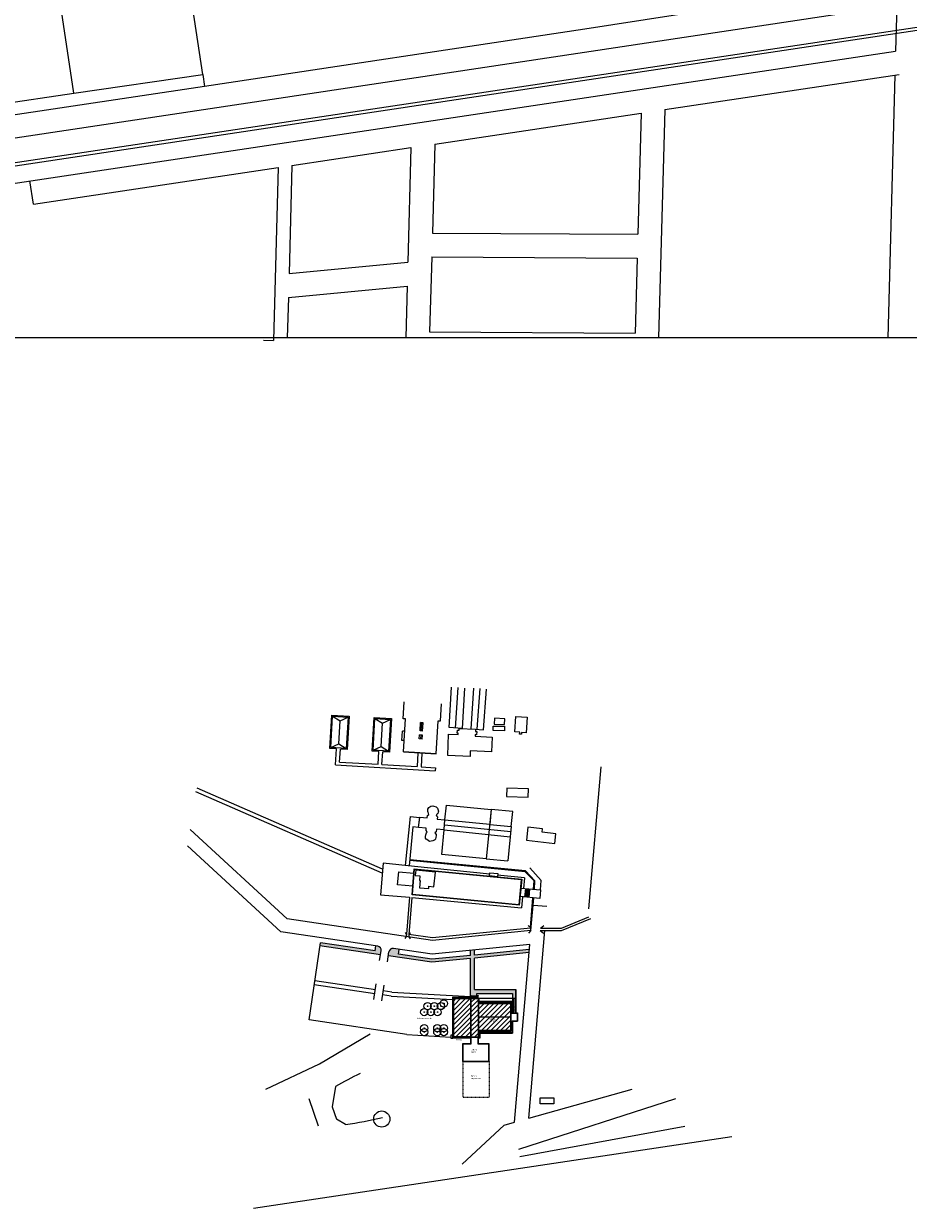
# Model space of a CAD drawing. Units: metres. Extents: x -774 to 1798, y 35 to 2682.
# Drawn here: x -64 to 601, y 53 to 943 of the extents above; entities that cross this region are included whole.
import ezdxf

# ---------------------------------------------------------------- set-up
doc = ezdxf.new("R2010")
doc.units = ezdxf.units.M
doc.header["$LTSCALE"] = 0.05
doc.linetypes.add('DASHED', pattern=[0.75, 0.5, -0.25])
for name, color, linetype in [('015', 1, 'Continuous'), ('TEXTO1', 3, 'Continuous'), ('VISTA04', 5, 'Continuous'), ('VISTA2', 2, 'Continuous')]:
    doc.layers.add(name, color=color, linetype=linetype)
doc.styles.add('K4', font='romans.shx', dxfattribs={"height": 0.2})
pattern_1 = [(50, (-1089.7855, -618.768), (1.8218467, -0.1593909), [0.1905, -2.0955]), (355, (-1089.7855, -618.768), (-0.3524283, 1.9105664), [0.1524, -1.6764]), (100.451, (-1089.6336, -618.7813), (1.469425, 1.7511669), [0.1619, -1.7809]), (46.1842, (-1089.7855, -618.26), (2.7107904, -0.4204233), [0.28575, -3.14325]), (96.6356, (-1089.5596, -618.295), (2.3740423, 2.4742556), [0.24285, -2.67135]), (351.184, (-1089.7855, -618.26), (2.374046, 2.474251), [0.2286, -2.5146]), (21, (-1089.5315, -618.387), (1.5161488, -1.0226552), [0.1905, -2.0955]), (326, (-1089.5315, -618.387), (0.6180203, 1.8418797), [0.1524, -1.6764]), (71.4514, (-1089.4051, -618.4722), (2.134165, 0.8192286), [0.1619, -1.7809]), (37.5, (-1089.78546, -618.768), (0.03088603, 0.8455504), [0, -1.65608, 0, -1.7018, 0, -1.68275]), (7.5, (-1089.7855, -618.768), (0.66819663, 1.00180575), [0, -0.97028, 0, -1.61798, 0, -0.64135]), (327.5, (-1090.3519, -618.768), (1.35590595, -0.05728744), [0, -0.635, 0, -1.9812, 0, -2.6289]), (317.5, (-1090.6059, -618.768), (1.4812918, 0.2542649), [0, -0.8255, 0, -1.31572, 0, -1.8669])]

msp = doc.modelspace()

# ---------------------------------------------------------------- hatches: boundary and pattern name
at = {"layer": '015'}
h = msp.add_hatch(dxfattribs=at)
h.set_pattern_fill('AR-CONC', color=256, scale=0.01, style=0)
h.set_pattern_definition(pattern_1)
h.paths.add_polyline_path([(203.933, 243.718), (204.366, 246.654, 0.4142136), (201.863, 250.023), (200.394, 250.239), (199.853, 246.569), (158.746, 252.627), (158.421, 250.425)])
h = msp.add_hatch(dxfattribs=at)
h.set_pattern_fill('AR-CONC', color=256, scale=0.01, style=0)
h.set_pattern_definition(pattern_1)
h.paths.add_polyline_path([(305.449, 217.481), (274.433, 217.481), (274.433, 241.178), (315.516, 245.24), (315.709, 247.496), (274.433, 243.414), (274.433, 247.143), (271.465, 246.849), (271.465, 243.121), (242.61, 240.268), (217.471, 243.972), (218.012, 247.643), (213.608, 248.292, 0.4142136), (210.239, 245.788), (209.806, 242.852), (242.556, 238.025), (271.465, 240.884), (271.465, 212.881), (271.584, 212.881), (271.584, 212.955), (272.029, 212.955), (272.029, 212.881), (275.887, 212.881), (276.184, 212.881), (276.184, 214.513), (303.074, 214.513), (303.074, 211.026), (305.449, 211.026)])
h = msp.add_hatch(dxfattribs=at)
h.set_pattern_fill('ANSI31', color=256, scale=0.8, style=0)
h.set_pattern_definition([(45, (-1089.7855, -618.768), (-1.7960512, 1.7960512), [])])
h.paths.add_polyline_path([(301.59, 196.853), (301.59, 206.945), (277.668, 206.945), (277.668, 196.853)])
h.paths.add_polyline_path([(277.668, 196.853), (277.668, 186.762), (301.59, 186.762), (301.59, 196.853)])
h.paths.add_polyline_path([(277.371, 194.182), (277.371, 210.729), (271.88, 210.729), (271.88, 181.939), (277.371, 181.939)])
h.paths.add_polyline_path([(271.584, 181.939), (271.584, 210.729), (258.97, 210.729), (258.97, 181.939)])

# ---------------------------------------------------------------- linework, layer by layer
at = {"layer": '015', "color": 1, "linetype": 'Continuous'}
for p, q in [((70.291, 905.209, -49.429), (38.55, 1118.58, -49.429)), ((-26.628, 891.077, -49.429), (-58.406, 1104.696, -49.429)), ((-761.873, 735.007, -49.429), (1199.579, 1029.915, -49.429)), ((-761.873, 732.606, -49.429), (1199.932, 1027.567, -49.429)), ((565.398, 971.6, -49.429), (357.368, 939.12, -49.429)), ((591.931, 956.885, -49.429), (-292.05, 824.182, -49.429)), ((591.931, 956.885, -49.429), (591.006, 922.791, -49.429)), ((357.368, 939.12, -49.429), (71.656, 896.136, -49.429)), ((-300.121, 789.167, -49.429), (591.006, 922.791, -49.429)), ((-26.628, 891.077, -49.429), (70.291, 905.209, -49.429)), ((70.291, 905.209, -49.429), (71.656, 896.136, -49.429)), ((417.603, 878.783, -49.429), (593.646, 905.18, -49.429)), ((590.515, 904.711, -49.429), (585.151, 707.201, -49.429)), ((71.656, 896.136, -49.429), (-475.074, 813.885, -49.429)), ((-463.188, 827.422, -49.429), (-26.628, 891.077, -49.429)), ((244.691, 852.854, -49.429), (399.716, 876.1, -49.429)), ((399.716, 876.1, -49.429), (397.243, 785.044, -49.429)), ((417.603, 878.783, -49.429), (412.943, 707.201, -49.429)), ((137.367, 836.761, -49.429), (226.804, 850.172, -49.429)), ((226.804, 850.172, -49.429), (224.464, 764.012, -49.429)), ((244.691, 852.854, -49.429), (242.874, 785.912, -49.429)), ((-56.848, 807.638, -49.429), (126.933, 835.196, -49.429)), ((126.933, 835.196, -49.429), (123.402, 705.202, -49.429)), ((137.367, 836.761, -49.429), (135.164, 755.621, -49.429)), ((-56.848, 807.638, -49.429), (-59.489, 825.25, -49.429)), ((242.874, 785.912, -49.429), (397.243, 785.044, -49.429)), ((242.39, 768.106, -49.429), (240.859, 711.722, -49.429)), ((242.39, 768.106, -49.429), (396.759, 767.238, -49.429)), ((396.759, 767.238, -49.429), (395.228, 710.854, -49.429)), ((135.164, 755.621, -49.429), (224.464, 764.012, -49.429)), ((134.677, 737.689, -49.429), (223.977, 746.08, -49.429)), ((223.977, 746.08, -49.429), (222.921, 707.201, -49.429)), ((134.677, 737.689, -49.429), (133.849, 707.201, -49.429)), ((115.985, 705.403, -49.429), (123.402, 705.202, -49.429)), ((240.859, 711.722, -49.429), (395.228, 710.854, -49.429)), ((255.456, 414.333, -49.429), (257.267, 444.683, -49.429)), ((260.394, 414.038, -49.429), (262.204, 444.389, -49.429)), ((267.144, 444.094, -49.429), (265.332, 413.744, -49.429)), ((273.88, 443.965, -49.429), (271.805, 413.393, -49.429)), ((276.622, 413.067, -49.429), (278.694, 443.639, -49.429)), ((281.439, 412.74, -49.429), (283.514, 443.312, -49.429)), ((220.998, 421.034, 1573.224), (221.762, 433.84, 1573.224)), ((249.099, 419.358, 1573.224), (249.863, 432.164, 1573.224)), ((165.73, 398.6, 1573.224), (167.233, 423.795, 1573.224)), ((166.515, 399.297, 1573.224), (167.929, 423.01, 1573.224)), ((167.233, 423.795, 1573.224), (180.309, 423.015, 1573.224)), ((167.929, 423.01, 1573.224), (179.524, 422.318, 1573.224)), ((167.929, 423.01, 1573.224), (173.539, 419.51, 1573.224)), ((172.501, 402.105, 1573.224), (173.539, 419.51, 1573.224)), ((173.539, 419.51, 1573.224), (179.524, 422.318, 1573.224)), ((179.524, 422.318, 1573.224), (178.11, 398.605, 1573.224)), ((180.309, 423.015, 1573.224), (178.807, 397.82, 1573.224)), ((197.579, 396.7, 1573.224), (199.082, 421.895, 1573.224)), ((198.364, 397.397, 1573.224), (199.779, 421.11, 1573.224)), ((199.082, 421.895, 1573.224), (212.159, 421.115, 1573.224)), ((199.779, 421.11, 1573.224), (211.374, 420.419, 1573.224)), ((199.779, 421.11, 1573.224), (205.388, 417.61, 1573.224)), ((205.388, 417.61, 1573.224), (211.374, 420.419, 1573.224)), ((211.374, 420.419, 1573.224), (209.959, 396.705, 1573.224)), ((212.159, 421.115, 1573.224), (210.656, 395.92, 1573.224)), ((222.777, 420.928, 1573.224), (220.998, 421.034, 1573.224)), ((221.292, 396.029, 1573.224), (222.777, 420.928, 1573.224)), ((245.835, 394.565, 1573.224), (247.32, 419.464, 1573.224)), ((247.32, 419.464, 1573.224), (249.099, 419.358, 1573.224)), ((289.683, 421.435, -49.429), (289.45, 417.008, -49.429)), ((289.683, 421.435, -49.429), (289.683, 421.435, -49.429)), ((297.428, 421.028, -49.429), (289.683, 421.435, -49.429)), ((289.683, 421.435, 596.69), (289.684, 421.435, 596.69)), ((297.195, 416.6, -49.429), (297.428, 421.028, -49.429)), ((297.428, 421.028, -49.429), (297.428, 421.028, -49.429)), ((297.428, 421.028, 597.332), (297.429, 421.028, 597.332)), ((304.894, 411.081, -49.429), (305.577, 422.702, -49.429)), ((305.577, 422.702, -49.429), (314.086, 422.202, -49.429)), ((305.577, 422.702, -49.429), (305.578, 422.702, -49.429)), ((305.577, 422.702, 596.572), (305.578, 422.702, 596.572)), ((314.086, 422.202, -49.429), (313.396, 410.448, -49.429)), ((314.086, 422.202, -49.429), (314.086, 422.202, -49.429)), ((314.086, 422.202, 598.3), (314.087, 422.202, 598.3)), ((204.35, 400.206, 1573.224), (205.388, 417.61, 1573.224)), ((220.023, 404.672, 1573.224), (220.447, 411.786, 1573.224)), ((222.225, 411.68, 1573.224), (220.447, 411.786, 1573.224)), ((233.602, 411.894, 1573.224), (233.973, 418.119, 1573.224)), ((235.499, 411.781, 1573.224), (233.602, 411.894, 1573.224)), ((235.87, 418.006, 1573.224), (233.973, 418.119, 1573.224)), ((234.55, 411.837, 1573.224), (234.921, 418.062, 1573.224)), ((235.499, 411.781, 1573.224), (235.87, 418.006, 1573.224)), ((265.332, 413.744, -49.429), (255.456, 414.333, -49.429)), ((255.456, 414.333, -49.429), (255.458, 414.333, -49.429)), ((255.456, 414.333, 599.005), (255.458, 414.333, 599.005)), ((261.595, 410.161, -49.429), (261.705, 412.507, -49.429)), ((261.595, 410.161, -49.429), (261.595, 410.161, -49.429)), ((262.358, 410.126, -49.429), (261.595, 410.161, -49.429)), ((261.595, 410.161, 599.106), (261.597, 410.161, 599.106)), ((261.705, 412.507, -49.429), (262.928, 412.449, -49.429)), ((261.705, 412.507, -49.429), (261.705, 412.507, -49.429)), ((261.705, 412.507, 598.889), (261.707, 412.507, 598.889)), ((262.309, 409.078, -49.429), (262.358, 410.126, -49.429)), ((262.358, 410.126, -49.429), (262.358, 410.126, -49.429)), ((262.358, 410.126, 599.192), (262.36, 410.126, 599.192)), ((262.928, 412.449, -49.429), (262.99, 413.803, -49.429)), ((262.928, 412.449, -49.429), (262.928, 412.449, -49.429)), ((262.928, 412.449, 598.985), (262.929, 412.449, 598.985)), ((262.99, 413.803, -49.429), (275.299, 413.23, -49.429)), ((262.99, 413.803, -49.429), (262.99, 413.803, -49.429)), ((262.99, 413.803, 598.853), (262.992, 413.803, 598.853)), ((265.332, 413.744, -49.429), (265.332, 413.744, -49.429)), ((265.332, 413.744, 599.805), (265.334, 413.744, 599.805)), ((271.805, 413.393, -49.429), (281.439, 412.74, -49.429)), ((271.805, 413.393, -49.429), (271.805, 413.393, -49.429)), ((271.805, 413.393, 599.364), (271.807, 413.393, 599.364)), ((275.299, 413.23, -49.429), (275.215, 411.454, -49.429)), ((275.215, 411.454, -49.429), (276.207, 411.408, -49.429)), ((275.215, 411.454, -49.429), (275.215, 411.454, -49.429)), ((275.215, 411.454, 598.534), (275.217, 411.454, 598.534)), ((275.299, 413.23, -49.429), (275.299, 413.23, -49.429)), ((275.299, 413.23, 598.367), (275.3, 413.23, 598.367)), ((276.207, 411.408, -49.429), (276.095, 409.042, -49.429)), ((276.207, 411.408, -49.429), (276.207, 411.408, -49.429)), ((276.207, 411.408, 598.613), (276.208, 411.408, 598.613)), ((281.439, 412.74, -49.429), (281.439, 412.74, -49.429)), ((281.439, 412.74, 600.098), (281.441, 412.74, 600.098)), ((288.612, 412.202, -49.429), (288.671, 415.541, -49.429)), ((288.612, 412.202, -49.429), (288.612, 412.202, -49.429)), ((297.078, 412.05, -49.429), (288.612, 412.202, -49.429)), ((288.612, 412.202, 602.626), (288.613, 412.202, 602.626)), ((288.671, 415.541, -49.429), (297.139, 415.389, -49.429)), ((288.671, 415.541, -49.429), (288.672, 415.541, -49.429)), ((288.671, 415.541, 602.264), (288.672, 415.541, 602.264)), ((289.45, 417.008, -49.429), (297.195, 416.6, -49.429)), ((289.45, 417.008, -49.429), (289.451, 417.008, -49.429)), ((289.45, 417.008, 597.139), (289.451, 417.008, 597.139)), ((297.139, 415.389, -49.429), (297.078, 412.05, -49.429)), ((297.078, 412.05, -49.429), (297.078, 412.05, -49.429)), ((297.078, 412.05, 598.962), (297.079, 412.05, 598.962)), ((297.139, 415.389, -49.429), (297.139, 415.389, -49.429)), ((297.139, 415.389, 598.638), (297.14, 415.389, 598.638)), ((297.195, 416.6, -49.429), (297.195, 416.6, -49.429)), ((297.195, 416.6, 597.77), (297.196, 416.6, 597.77)), ((304.894, 411.081, -49.429), (304.894, 411.081, -49.429)), ((308.505, 410.869, -49.429), (304.894, 411.081, -49.429)), ((304.894, 411.081, 597.246), (304.895, 411.081, 597.246)), ((308.418, 409.41, -49.429), (308.505, 410.869, -49.429)), ((308.505, 410.869, -49.429), (308.505, 410.869, -49.429)), ((308.505, 410.869, 597.622), (308.506, 410.869, 597.622)), ((309.962, 410.649, -49.429), (309.885, 409.324, -49.429)), ((309.962, 410.649, -49.429), (309.962, 410.649, -49.429)), ((313.396, 410.448, -49.429), (309.962, 410.649, -49.429)), ((309.962, 410.649, 597.767), (309.963, 410.649, 597.767)), ((313.396, 410.448, -49.429), (313.396, 410.448, -49.429)), ((313.396, 410.448, 598.088), (313.397, 410.448, 598.088)), ((166.515, 399.297, 1573.224), (172.501, 402.105, 1573.224)), ((172.501, 402.105, 1573.224), (178.11, 398.605, 1573.224)), ((221.801, 404.566, 1573.224), (220.023, 404.672, 1573.224)), ((233.067, 405.917, 1573.224), (233.243, 408.881, 1573.224)), ((235.319, 405.783, 1573.224), (233.067, 405.917, 1573.224)), ((235.496, 408.747, 1573.224), (233.243, 408.881, 1573.224)), ((234.193, 405.85, 1573.224), (234.37, 408.814, 1573.224)), ((235.319, 405.783, 1573.224), (235.496, 408.747, 1573.224)), ((254.392, 393.441, -49.429), (255.135, 409.412, -49.429)), ((255.135, 409.412, -49.429), (262.309, 409.078, -49.429)), ((255.135, 409.412, -49.429), (255.135, 409.412, -49.429)), ((255.135, 409.412, 598.703), (255.137, 409.412, 598.703)), ((262.309, 409.078, -49.429), (262.309, 409.078, -49.429)), ((262.309, 409.078, 599.293), (262.311, 409.078, 599.293)), ((275.118, 409.087, -49.429), (275.06, 407.843, -49.429)), ((275.06, 407.843, -49.429), (287.847, 407.248, -49.429)), ((275.06, 407.843, -49.429), (275.061, 407.843, -49.429)), ((275.06, 407.843, 598.892), (275.061, 407.843, 598.892)), ((275.118, 409.087, -49.429), (275.118, 409.087, -49.429)), ((276.095, 409.042, -49.429), (275.118, 409.087, -49.429)), ((275.118, 409.087, 598.773), (275.119, 409.087, 598.773)), ((276.095, 409.042, -49.429), (276.095, 409.042, -49.429)), ((276.095, 409.042, 598.836), (276.097, 409.042, 598.836)), ((287.847, 407.248, -49.429), (287.326, 396.051, -49.429)), ((287.847, 407.248, -49.429), (287.847, 407.248, -49.429)), ((287.847, 407.248, 599.954), (287.849, 407.248, 599.954)), ((308.418, 409.41, -49.429), (308.418, 409.41, -49.429)), ((309.885, 409.324, -49.429), (308.418, 409.41, -49.429)), ((308.418, 409.41, 597.767), (308.42, 409.41, 597.767)), ((309.885, 409.324, -49.429), (309.885, 409.324, -49.429)), ((309.885, 409.324, 597.899), (309.886, 409.324, 597.899)), ((170.787, 398.298, 1573.224), (165.73, 398.6, 1573.224)), ((178.11, 398.605, 1573.224), (166.515, 399.297, 1573.224)), ((170.08, 386.448, -49.429), (170.787, 398.298, -49.429)), ((173.175, 388.493, -49.429), (173.75, 398.122, -49.429)), ((178.807, 397.82, 1573.224), (173.75, 398.122, 1573.224)), ((202.636, 396.399, 1573.224), (197.579, 396.7, 1573.224)), ((198.364, 397.397, 1573.224), (204.35, 400.206, 1573.224)), ((209.959, 396.705, 1573.224), (198.364, 397.397, 1573.224)), ((202.062, 386.77, -49.429), (202.636, 396.399, -49.429)), ((204.35, 400.206, 1573.224), (209.959, 396.705, 1573.224)), ((205.025, 386.593, -49.429), (205.599, 396.222, -49.429)), ((210.656, 395.92, 1573.224), (205.599, 396.222, 1573.224)), ((221.292, 396.029, 1573.224), (245.835, 394.565, 1573.224)), ((221.292, 396.029, 1573.224), (245.835, 394.565, 1573.224)), ((245.835, 394.565, 1573.224), (221.292, 396.029, 1573.224)), ((232.082, 395.386, -49.429), (231.464, 385.016, -49.429)), ((235.045, 395.209, -49.429), (234.426, 384.84, -49.429)), ((254.392, 393.441, -49.429), (254.392, 393.441, -49.429)), ((271.185, 392.659, -49.429), (254.392, 393.441, -49.429)), ((254.392, 393.441, 598.79), (254.393, 393.441, 598.79)), ((271.378, 396.795, -49.429), (271.185, 392.659, -49.429)), ((271.185, 392.659, -49.429), (271.185, 392.659, -49.429)), ((271.185, 392.659, 600.168), (271.186, 392.659, 600.168)), ((271.378, 396.795, -49.429), (271.378, 396.795, -49.429)), ((287.326, 396.051, -49.429), (271.378, 396.795, -49.429)), ((271.378, 396.795, 599.797), (271.379, 396.795, 599.797)), ((287.326, 396.051, -49.429), (287.326, 396.051, -49.429)), ((287.326, 396.051, 600.104), (287.328, 396.051, 600.104)), ((170.08, 386.448, -49.429), (245.084, 381.974, -49.429)), ((173.175, 388.493, -49.429), (202.062, 386.77, -49.429)), ((205.025, 386.593, -49.429), (231.464, 385.016, -49.429)), ((234.426, 384.84, -49.429), (245.217, 384.196, -49.429)), ((245.217, 384.196, -49.429), (245.084, 381.974, -49.429)), ((360.478, 278.088, -49.429), (369.649, 384.982, -49.429)), ((205.245, 304.933, -49.429), (65.059, 366.181, -49.429)), ((205.506, 308.058, -49.429), (66.247, 368.9, -49.429)), ((298.808, 368.847, -49.429), (298.606, 362.486, -49.429)), ((298.808, 368.847, -49.429), (298.808, 368.847, -49.429)), ((315.021, 368.333, -49.429), (298.808, 368.847, -49.429)), ((298.808, 368.847, 596.261), (298.81, 368.847, 596.261)), ((314.82, 361.973, -49.429), (315.021, 368.333, -49.429)), ((315.021, 368.333, -49.429), (315.022, 368.333, -49.429)), ((315.021, 368.333, 597.593), (315.022, 368.333, 597.593)), ((252.301, 345.149, 1313.811), (253.549, 356.108, 1313.811)), ((253.545, 356.09, -49.429), (253.546, 356.09, -49.429)), ((253.545, 356.09, 600.389), (253.546, 356.09, 600.389)), ((253.549, 356.108, 1313.811), (287.172, 352.895, 1313.811)), ((298.606, 362.486, -49.429), (314.82, 361.973, -49.429)), ((298.606, 362.486, -49.429), (298.606, 362.486, -49.429)), ((298.606, 362.486, 596.866), (298.608, 362.486, 596.866)), ((314.82, 361.973, -49.429), (314.82, 361.973, -49.429)), ((314.82, 361.973, 598.212), (314.822, 361.973, 598.212)), ((226.116, 347.666, -49.429), (222.515, 310.751, -49.429)), ((226.116, 347.666, -49.429), (233.365, 346.913, -49.429)), ((238.923, 346.482, 1313.811), (239.177, 348.383, 1313.811)), ((239.177, 348.383, 1313.811), (240.285, 349.171, 1313.811)), ((239.177, 348.383, 1313.811), (239.177, 348.383, 1313.811)), ((239.18, 348.369, 601.896), (239.181, 348.369, 601.896)), ((239.424, 351.312, 1313.811), (239.462, 352.112, 1313.811)), ((239.424, 351.312, 1313.811), (239.424, 351.312, 1313.811)), ((239.66, 350.613, 1313.811), (239.424, 351.312, 1313.811)), ((239.426, 351.297, 601.477), (239.427, 351.297, 601.477)), ((239.462, 352.112, 1313.811), (239.548, 353.143, 1313.811)), ((239.462, 352.112, 1313.811), (239.462, 352.112, 1313.811)), ((239.464, 352.097, 601.339), (239.466, 352.097, 601.339)), ((239.548, 353.143, 1313.811), (240.303, 354.405, 1313.811)), ((239.548, 353.143, 1313.811), (239.548, 353.143, 1313.811)), ((239.551, 353.127, 601.321), (239.552, 353.127, 601.321)), ((239.66, 350.613, 1313.811), (239.66, 350.613, 1313.811)), ((239.896, 349.991, 1313.811), (239.66, 350.613, 1313.811)), ((239.896, 349.991, 1313.811), (239.896, 349.991, 1313.811)), ((240.285, 349.171, 1313.811), (239.896, 349.991, 1313.811)), ((239.898, 349.976, 601.627), (239.899, 349.976, 601.627)), ((240.285, 349.171, 1313.811), (240.285, 349.171, 1313.811)), ((240.287, 349.157, 601.804), (240.288, 349.157, 601.804)), ((240.303, 354.405, 1313.811), (241.848, 355.405, 1313.811)), ((240.303, 354.405, 1313.811), (240.303, 354.405, 1313.811)), ((240.304, 354.388, 601.036), (240.306, 354.388, 601.036)), ((241.848, 355.405, 1313.811), (243.272, 355.526, 1313.811)), ((241.848, 355.405, 1313.811), (241.848, 355.405, 1313.811)), ((241.849, 355.388, 601.059), (241.851, 355.388, 601.059)), ((243.272, 355.526, 1313.811), (244.059, 355.279, 1313.811)), ((243.272, 355.526, 1313.811), (243.272, 355.526, 1313.811)), ((243.272, 355.508, 600.821), (243.274, 355.508, 600.821)), ((244.059, 355.279, 1313.811), (245.648, 354.825, 1313.811)), ((244.059, 355.279, 1313.811), (244.059, 355.279, 1313.811)), ((244.059, 355.262, 599.925), (244.06, 355.262, 599.925)), ((245.647, 354.808, 600.097), (245.648, 354.808, 600.097)), ((245.648, 354.825, 1313.811), (246.782, 353.702, 1313.811)), ((245.648, 354.825, 1313.811), (245.648, 354.825, 1313.811)), ((245.869, 348.259, 600.78), (245.871, 348.259, 600.78)), ((246.322, 348.941, 1313.811), (245.87, 348.273, 1313.811)), ((245.87, 348.273, 1313.811), (246.778, 347.352, 1313.811)), ((245.87, 348.273, 1313.811), (245.87, 348.273, 1313.811)), ((246.321, 348.927, 600.766), (246.322, 348.927, 600.766)), ((246.543, 349.581, 1313.811), (246.322, 348.941, 1313.811)), ((246.322, 348.941, 1313.811), (246.322, 348.941, 1313.811)), ((246.778, 347.352, 1313.811), (246.506, 345.523, 1313.811)), ((246.542, 349.566, 600.699), (246.543, 349.566, 600.699)), ((247.058, 349.865, 1313.811), (246.543, 349.581, 1313.811)), ((246.543, 349.581, 1313.811), (246.543, 349.581, 1313.811)), ((246.776, 347.339, 601.001), (246.778, 347.339, 601.001)), ((246.778, 347.352, 1313.811), (246.778, 347.352, 1313.811)), ((246.781, 353.686, 600.302), (246.782, 353.686, 600.302)), ((246.782, 353.702, 1313.811), (247.216, 352.383, 1313.811)), ((246.782, 353.702, 1313.811), (246.782, 353.702, 1313.811)), ((247.057, 349.85, 600.713), (247.058, 349.85, 600.713)), ((247.138, 350.74, 1313.811), (247.058, 349.865, 1313.811)), ((247.058, 349.865, 1313.811), (247.058, 349.865, 1313.811)), ((247.137, 350.725, 600.63), (247.138, 350.725, 600.63)), ((247.523, 351.565, 1313.811), (247.138, 350.74, 1313.811)), ((247.138, 350.74, 1313.811), (247.138, 350.74, 1313.811)), ((247.214, 352.367, 600.489), (247.215, 352.367, 600.489)), ((247.216, 352.383, 1313.811), (247.523, 351.565, 1313.811)), ((247.216, 352.383, 1313.811), (247.216, 352.383, 1313.811)), ((247.521, 351.549, 600.597), (247.523, 351.549, 600.597)), ((247.523, 351.565, 1313.811), (247.523, 351.565, 1313.811)), ((287.172, 352.895, 1313.811), (283.392, 315.856, 1313.811)), ((287.151, 352.879, -49.429), (286.004, 341.651, -49.429)), ((287.041, 352.684, 598.681), (287.043, 352.684, 598.681)), ((287.151, 352.879, -49.429), (287.151, 352.879, -49.429)), ((303.354, 351.222, -49.429), (287.151, 352.879, -49.429)), ((287.151, 352.879, 599.083), (287.153, 352.879, 599.083)), ((287.172, 352.895, 1313.811), (287.172, 352.895, 1313.811)), ((302.207, 339.996, -49.429), (303.354, 351.222, -49.429)), ((303.354, 351.222, -49.429), (303.354, 351.222, -49.429)), ((228.332, 339.81, -49.429), (225.469, 310.463, -49.429)), ((232.573, 339.396, -49.429), (228.332, 339.81, -49.429)), ((232.573, 339.396, 1313.811), (233.36, 346.926, 1313.811)), ((232.573, 339.396, 1313.811), (232.573, 339.396, 1313.811)), ((238.322, 338.873, 1313.811), (232.573, 339.396, 1313.811)), ((232.579, 339.386, -49.429), (233.365, 346.913, -49.429)), ((232.579, 339.386, -49.429), (232.579, 339.386, -49.429)), ((232.579, 339.386, 601.177), (232.58, 339.386, 601.177)), ((233.36, 346.926, 1313.811), (238.923, 346.482, 1313.811)), ((233.36, 346.926, 1313.811), (233.36, 346.926, 1313.811)), ((233.365, 346.913, -49.429), (233.365, 346.913, -49.429)), ((233.365, 346.913, 601.72), (233.367, 346.913, 601.72)), ((238.229, 336.967, 1313.811), (238.322, 338.873, 1313.811)), ((238.322, 338.873, 1313.811), (238.322, 338.873, 1313.811)), ((238.325, 338.864, 601.762), (238.326, 338.864, 601.762)), ((238.923, 346.482, 1313.811), (238.923, 346.482, 1313.811)), ((238.926, 346.469, 602.103), (238.927, 346.469, 602.103)), ((246.505, 345.511, 600.928), (246.506, 345.511, 600.928)), ((246.506, 345.523, 1313.811), (252.301, 345.149, 1313.811)), ((246.506, 345.523, 1313.811), (246.506, 345.523, 1313.811)), ((251.783, 337.676, -49.429), (252.298, 345.137, 601.424)), ((252.04, 341.406, 275.997), (301.832, 336.325, -206.389)), ((252.297, 345.137, 601.424), (252.298, 345.137, 601.424)), ((252.298, 345.137, 601.424), (286.01, 341.696, -49.429)), ((252.301, 345.149, 1313.811), (252.301, 345.149, 1313.811)), ((286.004, 341.651, -49.429), (302.207, 339.996, -49.429)), ((286.004, 341.651, -49.429), (286.004, 341.651, -49.429)), ((286.164, 341.433, 599.756), (286.166, 341.433, 599.756)), ((302.207, 339.996, -49.429), (299.583, 314.316, -49.429)), ((302.132, 340.191, 600.098), (302.134, 340.191, 600.098)), ((314.687, 339.471, -49.429), (313.599, 329.693, -49.429)), ((314.687, 339.471, -49.429), (314.687, 339.471, -49.429)), ((325.579, 338.26, -49.429), (314.687, 339.471, -49.429)), ((314.687, 339.471, 597.669), (314.688, 339.471, 597.669)), ((133.735, 270.564, -49.429), (60.92, 337.745, -49.429)), ((237.718, 332.467, 1313.811), (237.897, 333.758, 1313.811)), ((237.718, 332.467, 1313.811), (237.718, 332.467, 1313.811)), ((237.847, 331.199, 1313.811), (237.718, 332.467, 1313.811)), ((237.721, 332.46, 602.045), (237.722, 332.46, 602.045)), ((237.847, 331.199, 1313.811), (237.847, 331.199, 1313.811)), ((238.318, 330.566, 1313.811), (237.847, 331.199, 1313.811)), ((237.85, 331.193, 602.182), (237.851, 331.193, 602.182)), ((237.897, 333.758, 1313.811), (238.123, 334.475, 1313.811)), ((237.897, 333.758, 1313.811), (237.897, 333.758, 1313.811)), ((237.9, 333.751, 601.931), (237.902, 333.751, 601.931)), ((238.123, 334.475, 1313.811), (238.543, 335.374, 1313.811)), ((238.123, 334.475, 1313.811), (238.123, 334.475, 1313.811)), ((238.126, 334.468, 601.876), (238.127, 334.468, 601.876)), ((238.229, 336.967, 1313.811), (238.229, 336.967, 1313.811)), ((238.909, 335.942, 1313.811), (238.229, 336.967, 1313.811)), ((238.231, 336.958, 601.986), (238.233, 336.958, 601.986)), ((238.318, 330.566, 1313.811), (238.318, 330.566, 1313.811)), ((238.796, 330.162, 1313.811), (238.318, 330.566, 1313.811)), ((238.32, 330.561, 602.286), (238.322, 330.561, 602.286)), ((238.543, 335.374, 1313.811), (238.909, 335.942, 1313.811)), ((238.543, 335.374, 1313.811), (238.543, 335.374, 1313.811)), ((238.546, 335.366, 601.815), (238.547, 335.366, 601.815)), ((238.796, 330.162, 1313.811), (238.796, 330.162, 1313.811)), ((239.679, 329.473, 1313.811), (238.796, 330.162, 1313.811)), ((238.798, 330.157, 602.363), (238.8, 330.157, 602.363)), ((238.909, 335.942, 1313.811), (238.909, 335.942, 1313.811)), ((238.911, 335.934, 602.164), (238.912, 335.934, 602.164)), ((239.679, 329.473, 1313.811), (239.679, 329.473, 1313.811)), ((240.797, 328.851, 1313.811), (239.679, 329.473, 1313.811)), ((239.681, 329.469, 602.502), (239.683, 329.469, 602.502)), ((244.215, 329.695, 1313.811), (243.156, 329.168, 1313.811)), ((244.215, 329.695, 1313.811), (244.215, 329.695, 1313.811)), ((244.472, 329.681, 1313.811), (244.215, 329.695, 1313.811)), ((244.215, 329.69, 602.844), (244.216, 329.69, 602.844)), ((244.471, 329.676, 601.602), (244.473, 329.676, 601.602)), ((245.17, 330.608, 1313.811), (244.472, 329.681, 1313.811)), ((244.472, 329.681, 1313.811), (244.472, 329.681, 1313.811)), ((245.854, 336.125, 1313.811), (244.623, 335.261, 1313.811)), ((244.623, 335.261, 1313.811), (245.677, 334.067, 1313.811)), ((244.623, 335.261, 1313.811), (244.623, 335.261, 1313.811)), ((244.623, 335.253, 601.109), (244.624, 335.253, 601.109)), ((245.169, 330.602, 601.584), (245.17, 330.602, 601.584)), ((245.426, 331.935, 1313.811), (245.17, 330.608, 1313.811)), ((245.17, 330.608, 1313.811), (245.17, 330.608, 1313.811)), ((245.628, 333.035, 1313.811), (245.426, 331.935, 1313.811)), ((245.426, 331.935, 1313.811), (245.426, 331.935, 1313.811)), ((245.426, 331.929, 601.492), (245.427, 331.929, 601.492)), ((245.627, 333.029, 601.394), (245.629, 333.029, 601.394)), ((245.677, 334.067, 1313.811), (245.628, 333.035, 1313.811)), ((245.628, 333.035, 1313.811), (245.628, 333.035, 1313.811)), ((245.676, 334.06, 601.314), (245.678, 334.06, 601.314)), ((245.677, 334.067, 1313.811), (245.677, 334.067, 1313.811)), ((245.853, 336.117, 601.14), (245.855, 336.117, 601.14)), ((245.979, 338.07, 1313.811), (245.854, 336.125, 1313.811)), ((245.854, 336.125, 1313.811), (245.854, 336.125, 1313.811)), ((245.978, 338.061, 600.952), (245.979, 338.061, 600.952)), ((245.979, 338.07, 1313.811), (245.979, 338.07, 1313.811)), ((251.768, 337.47, 1313.811), (245.979, 338.07, 1313.811)), ((250.124, 319.02, 1313.811), (251.768, 337.47, 1313.811)), ((251.764, 337.461, 601.53), (251.765, 337.461, 601.53)), ((251.765, 337.461, 601.53), (301.43, 332.393, -364.574)), ((251.768, 337.47, 1313.811), (251.768, 337.47, 1313.811)), ((313.599, 329.693, -49.429), (334.914, 327.323, -49.429)), ((313.599, 329.693, -49.429), (313.601, 329.693, -49.429)), ((313.599, 329.693, 598.589), (313.601, 329.693, 598.589)), ((325.289, 335.654, -49.429), (325.579, 338.26, -49.429)), ((325.289, 335.654, -49.429), (325.289, 335.654, -49.429)), ((335.711, 334.495, -49.429), (325.289, 335.654, -49.429)), ((325.289, 335.654, 598.859), (325.29, 335.654, 598.859)), ((325.579, 338.26, -49.429), (325.579, 338.26, -49.429)), ((325.579, 338.26, 598.66), (325.581, 338.26, 598.66)), ((334.914, 327.323, -49.429), (335.711, 334.495, -49.429)), ((335.711, 334.495, -49.429), (335.711, 334.495, -49.429)), ((335.711, 334.495, 596.927), (335.712, 334.495, 596.927)), ((129.048, 260.754, -49.429), (58.962, 325.417, -49.429)), ((241.875, 328.918, 1313.811), (240.797, 328.851, 1313.811)), ((240.797, 328.851, 1313.811), (240.797, 328.851, 1313.811)), ((240.799, 328.847, 602.652), (240.8, 328.847, 602.652)), ((243.156, 329.168, 1313.811), (241.875, 328.918, 1313.811)), ((241.875, 328.918, 1313.811), (241.875, 328.918, 1313.811)), ((241.876, 328.914, 602.734), (241.877, 328.914, 602.734)), ((243.156, 329.168, 1313.811), (243.156, 329.168, 1313.811)), ((243.157, 329.163, 602.813), (243.158, 329.163, 602.813)), ((301.255, 328.941, -49.429), (301.257, 328.941, -49.429)), ((301.255, 328.941, 600.777), (301.257, 328.941, 600.777)), ((334.914, 327.323, -49.429), (334.914, 327.323, -49.429)), ((334.914, 327.323, 597.562), (334.915, 327.323, 597.562)), ((205.868, 312.383, -49.429), (203.888, 288.692, -49.429)), ((229.453, 310.082, -49.429), (205.868, 312.383, -49.429)), ((312.721, 306.076, -49.429), (225.853, 314.406, -49.429)), ((312.998, 306.645, -49.429), (225.911, 314.997, -49.429)), ((250.124, 319.02, 1313.811), (250.124, 319.02, 1313.811)), ((283.392, 315.856, 1313.811), (250.124, 319.02, 1313.811)), ((283.373, 315.857, -49.429), (299.583, 314.316, -49.429)), ((283.373, 315.857, 601.909), (283.375, 315.857, 601.909)), ((283.373, 315.857, 601.909), (283.375, 315.857, 601.909)), ((283.392, 315.856, 1313.811), (283.392, 315.856, 1313.811)), ((316.625, 312.695, 602.114), (316.627, 312.695, 602.114)), ((316.625, 312.695, 602.114), (316.627, 312.695, 602.114)), ((216.727, 296.266, -49.429), (217.651, 305.934, -49.429)), ((217.651, 305.934, -49.429), (228.978, 304.851, -49.429)), ((217.651, 305.934, -49.429), (217.651, 305.934, -49.429)), ((227.704, 288.611, -49.429), (229.301, 308.207, -49.429)), ((228.023, 288.879, -49.429), (229.572, 307.883, -49.429)), ((228.978, 304.851, -49.429), (228.978, 304.851, -49.429)), ((229.301, 308.207, -49.429), (310.035, 300.485, -49.429)), ((286.029, 304.134, -49.429), (229.47, 309.954, -49.429)), ((229.572, 307.883, -49.429), (229.572, 307.883, -49.429)), ((229.572, 307.883, -49.429), (309.711, 300.217, -49.429)), ((230.447, 307.243, -49.429), (230.06, 303.271, -49.429)), ((230.06, 303.271, -49.429), (233.472, 302.938, -49.429)), ((230.06, 303.271, -49.429), (230.06, 303.271, -49.429)), ((230.447, 307.243, -49.429), (230.447, 307.243, -49.429)), ((245.127, 305.81, -49.429), (230.447, 307.243, -49.429)), ((233.472, 302.938, -49.429), (233.141, 299.545, -49.429)), ((233.472, 302.938, -49.429), (233.472, 302.938, -49.429)), ((244.053, 294.813, -49.429), (245.127, 305.81, -49.429)), ((245.127, 305.81, -49.429), (245.127, 305.81, -49.429)), ((285.895, 302.859, -49.429), (286.153, 305.313, -49.429)), ((291.755, 302.243, -49.429), (285.895, 302.859, -49.429)), ((286.153, 305.313, -49.429), (292.013, 304.697, -49.429)), ((292.013, 304.697, -49.429), (291.755, 302.243, -49.429)), ((312.203, 301.44, -49.429), (291.891, 303.53, -49.429)), ((312.721, 306.076, -49.429), (319.348, 299.107, -49.429)), ((312.998, 306.645, -49.429), (319.958, 299.327, -49.429)), ((324.598, 299.381, -49.429), (316.046, 308.972, -49.429)), ((216.727, 296.266, -49.429), (216.727, 296.266, -49.429)), ((228.238, 295.164, -49.429), (216.727, 296.266, -49.429)), ((233.141, 299.545, -49.429), (233.78, 299.483, -49.429)), ((233.141, 299.545, -49.429), (233.141, 299.545, -49.429)), ((233.78, 299.483, -49.429), (233.248, 294.036, -49.429)), ((233.248, 294.036, -49.429), (240.127, 293.365, -49.429)), ((233.248, 294.036, -49.429), (233.248, 294.036, -49.429)), ((233.78, 299.483, -49.429), (233.78, 299.483, -49.429)), ((240.127, 293.365, -49.429), (240.304, 295.179, -49.429)), ((240.304, 295.179, -49.429), (244.053, 294.813, -49.429)), ((240.304, 295.179, -49.429), (240.304, 295.179, -49.429)), ((309.711, 300.217, -49.429), (307.896, 281.239, -49.429)), ((310.035, 300.485, -49.429), (308.163, 280.915, -49.429)), ((310.035, 300.485, -49.429), (310.035, 300.485, -49.429)), ((310.035, 300.485, 623.237), (310.036, 300.485, 623.237)), ((312.203, 301.44, -49.429), (311.377, 293.545, -49.429)), ((318.925, 292.921, -49.429), (319.348, 299.107, -49.429)), ((319.518, 292.881, -49.429), (319.958, 299.327, -49.429)), ((324.138, 292.327, -49.429), (324.598, 299.381, -49.429)), ((203.888, 288.692, -49.429), (225.704, 286.913, -49.429)), ((225.704, 286.913, -49.429), (223.445, 259.217, -49.429)), ((227.553, 286.762, -49.429), (225.284, 258.946, -49.429)), ((227.553, 286.762, -49.429), (309.846, 278.917, -49.429)), ((308.163, 280.915, -49.429), (227.704, 288.611, -49.429)), ((227.704, 288.611, 623.097), (227.705, 288.611, 623.097)), ((307.896, 281.239, -49.429), (228.023, 288.879, -49.429)), ((240.127, 293.365, -49.429), (240.127, 293.365, -49.429)), ((308.832, 287.364, -49.429), (309.409, 293.723, -49.429)), ((323.694, 286.022, -49.429), (308.832, 287.364, -49.429)), ((309.409, 293.723, -49.429), (324.138, 292.327, -49.429)), ((310.712, 287.194, -49.429), (309.846, 278.917, -49.429)), ((312.806, 293.393, -49.429), (312.229, 287.034, -49.429)), ((313.25, 293.353, -49.429), (312.673, 286.994, -49.429)), ((313.693, 293.313, -49.429), (313.116, 286.954, -49.429)), ((314.136, 293.272, -49.429), (313.559, 286.913, -49.429)), ((314.58, 293.232, -49.429), (314.003, 286.873, -49.429)), ((314.58, 293.232, -49.429), (314.003, 286.873, -49.429)), ((315.023, 293.192, -49.429), (314.446, 286.833, -49.429)), ((315.466, 293.152, -49.429), (314.889, 286.793, -49.429)), ((315.466, 293.152, -49.429), (314.889, 286.793, -49.429)), ((315.91, 293.112, -49.429), (315.333, 286.753, -49.429)), ((316.545, 264.145, -49.429), (318.486, 286.486, -49.429)), ((316.935, 261.784, -49.429), (319.077, 286.435, -49.429)), ((324.138, 292.327, -49.429), (323.694, 286.022, -49.429)), ((308.163, 280.915, -49.429), (308.163, 280.915, -49.429)), ((308.163, 280.915, 623.117), (308.165, 280.915, 623.117)), ((318.605, 281.008, -49.429), (328.935, 280.122, -49.429)), ((242.949, 254.468, -49.429), (133.735, 270.564, -49.429)), ((340.025, 263.64, -49.429), (360.37, 272.216, -49.429)), ((340.025, 261.835, -49.429), (361.953, 270.862, -49.429)), ((201.863, 250.023, -49.429), (129.048, 260.754, -49.429)), ((223.445, 259.217, -49.429), (222.726, 260.462, -49.429)), ((223.445, 259.217, -49.429), (223.294, 257.365, -49.429)), ((225.284, 258.946, -49.429), (225.133, 257.094, -49.429)), ((242.992, 256.262, -49.429), (225.278, 258.872, -49.429)), ((225.284, 258.946, -49.429), (226.51, 260.151, -49.429)), ((316.935, 261.784, -49.429), (242.949, 254.468, -49.429)), ((316.76, 263.556, -49.429), (242.992, 256.262, -49.429)), ((317.094, 263.63, -49.429), (314.987, 265.607, -49.429)), ((316.935, 261.784, -49.429), (315.127, 259.879, -49.429)), ((315.261, 120.748, -49.429), (327.365, 261.826, -49.429)), ((323.872, 261.823, -49.429), (340.025, 261.835, -49.429)), ((323.872, 261.823, -49.429), (326.323, 259.879, -49.429)), ((324.029, 263.651, -49.429), (326.743, 265.607, -49.429)), ((324.029, 263.651, -49.429), (340.025, 263.64, -49.429)), ((150.199, 194.636, -49.429), (158.746, 252.627, -49.429)), ((203.933, 243.718, -49.429), (158.421, 250.425, -49.429)), ((199.853, 246.569, -49.429), (158.746, 252.627, -49.429)), ((199.853, 246.569, -49.429), (200.394, 250.239, -49.429)), ((223.294, 257.365, -49.429), (222.105, 255.961, -49.429)), ((225.133, 257.094, -49.429), (226.199, 255.547, -49.429)), ((316.032, 251.256, -49.429), (242.699, 244.004, -49.429)), ((304.576, 117.736, -49.429), (316.032, 251.256, -49.429)), ((203.284, 239.313, -49.429), (204.366, 246.654, -49.429)), ((209.157, 238.448, -49.429), (210.239, 245.788, -49.429)), ((242.556, 238.025, -49.429), (209.806, 242.852, -49.429)), ((242.699, 244.004, -49.429), (213.608, 248.292, -49.429)), ((217.471, 243.972, -49.429), (218.012, 247.643, -49.429)), ((242.61, 240.268, -49.429), (217.471, 243.972, -49.429)), ((271.465, 240.884, -49.429), (242.556, 238.025, -49.429)), ((271.465, 243.121, -49.429), (242.61, 240.268, -49.429)), ((271.465, 243.121, -49.429), (271.465, 246.849, -49.429)), ((271.465, 212.881, -49.429), (271.465, 240.884, -49.429)), ((315.709, 247.496, -49.429), (274.433, 243.414, -49.429)), ((274.433, 243.414, -49.429), (274.433, 247.143, -49.429)), ((315.516, 245.24, -49.429), (274.433, 241.178, -49.429)), ((274.433, 217.481, -49.429), (274.433, 241.178, -49.429)), ((200.039, 217.291, -49.429), (154.526, 223.999, -49.429)), ((199.606, 214.355, -49.429), (154.094, 221.062, -49.429)), ((198.957, 209.95, -49.429), (200.688, 221.695, -49.429)), ((204.829, 209.085, -49.429), (206.56, 220.83, -49.429)), ((212.354, 215.476, -49.429), (205.911, 216.426, -49.429)), ((212.354, 215.476, -49.429), (271.584, 212.287, -49.429)), ((212.354, 215.476, -49.429), (271.584, 212.287, -49.429)), ((274.433, 217.481, -49.429), (305.597, 217.481, -49.429)), ((276.184, 214.513, -49.429), (303.074, 214.513, -49.429)), ((276.184, 214.513, -49.429), (303.074, 214.513, -49.429)), ((276.184, 212.881, -49.429), (276.184, 214.513, -49.429)), ((303.074, 214.513, -49.429), (303.074, 199.821, -49.429)), ((303.223, 214.513, -49.429), (303.223, 199.821, -49.429)), ((305.449, 217.481, -49.429), (305.449, 199.821, -49.429)), ((305.597, 217.481, -49.429), (305.597, 199.821, -49.429)), ((212.057, 212.52, -49.429), (205.478, 213.489, -49.429)), ((212.057, 212.52, -49.429), (258.079, 210.042, -49.429)), ((258.079, 211.768, -49.429), (271.584, 211.768, -49.429)), ((258.079, 211.768, -49.429), (258.079, 183.349, -49.429)), ((258.673, 181.642, -49.429), (258.673, 211.026, -49.429)), ((258.673, 211.026, -49.429), (267.353, 211.026, -49.429)), ((258.97, 210.729, -49.429), (277.371, 210.729, -49.429)), ((258.97, 181.939, -49.429), (258.97, 210.729, -49.429)), ((267.353, 211.026, -49.429), (271.584, 211.026, -49.429)), ((271.465, 212.881, -49.429), (271.584, 212.881, -49.429)), ((271.584, 212.806, -49.429), (271.584, 212.955, -49.429)), ((271.584, 212.955, -49.429), (272.029, 212.955, -49.429)), ((271.584, 211.026, -49.429), (271.584, 212.806, -49.429)), ((271.584, 211.026, -49.429), (277.816, 211.026, -49.429)), ((271.584, 211.026, -49.429), (271.584, 181.939, -49.429)), ((271.88, 211.026, -49.429), (271.88, 181.939, -49.429)), ((272.029, 212.955, -49.429), (272.029, 212.806, -49.429)), ((272.029, 212.881, -49.429), (275.887, 212.881, -49.429)), ((272.029, 212.806, -49.429), (276.926, 212.806, -49.429)), ((272.029, 211.026, -49.429), (272.029, 212.806, -49.429)), ((272.029, 212.361, -49.429), (276.926, 212.361, -49.429)), ((272.029, 211.916, -49.429), (276.926, 211.916, -49.429)), ((272.029, 211.471, -49.429), (276.926, 211.471, -49.429)), ((274.477, 211.026, -49.429), (274.032, 211.471, -49.429)), ((274.477, 212.806, -49.429), (274.477, 211.026, -49.429)), ((274.477, 211.026, -49.429), (274.923, 211.471, -49.429)), ((275.887, 212.881, -49.429), (276.184, 212.881, -49.429)), ((276.926, 212.955, -49.429), (277.371, 212.955, -49.429)), ((276.926, 212.806, -49.429), (276.926, 212.955, -49.429)), ((276.926, 212.806, -49.429), (276.926, 211.026, -49.429)), ((277.371, 212.955, -49.429), (277.371, 212.806, -49.429)), ((277.371, 211.026, -49.429), (277.371, 212.806, -49.429)), ((277.371, 210.729, -49.429), (277.371, 194.182, -49.429)), ((277.668, 206.945, -49.429), (301.59, 206.945, -49.429)), ((277.668, 206.945, -49.429), (277.668, 186.762, -49.429)), ((277.816, 211.026, -49.429), (305.597, 211.026, -49.429)), ((277.816, 207.241, -49.429), (277.816, 211.026, -49.429)), ((277.816, 207.241, -49.429), (301.887, 207.241, -49.429)), ((277.99, 207.983, -49.429), (277.99, 211.026, -49.429)), ((277.99, 207.983, -49.429), (302.926, 207.983, -49.429)), ((278.138, 208.132, -49.429), (278.138, 211.026, -49.429)), ((278.138, 208.874, -49.429), (303.074, 208.874, -49.429)), ((278.138, 208.725, -49.429), (303.074, 208.725, -49.429)), ((278.138, 208.132, -49.429), (303.074, 208.132, -49.429)), ((301.59, 206.945, -49.429), (301.59, 186.762, -49.429)), ((301.887, 207.241, -49.429), (301.887, 199.821, -49.429)), ((302.926, 207.983, -49.429), (302.926, 199.821, -49.429)), ((303.074, 211.026, -49.429), (303.074, 199.821, -49.429)), ((303.223, 211.026, -49.429), (303.223, 199.821, -49.429)), ((304.374, 199.804, -49.429), (304.374, 211.026, -49.429)), ((305.449, 211.026, -49.429), (305.449, 199.821, -49.429)), ((305.597, 211.026, -49.429), (305.597, 199.821, -49.429)), ((301.59, 196.853, -49.429), (277.668, 196.853, -49.429)), ((301.887, 199.821, -49.429), (306.606, 199.821, -49.429)), ((301.887, 199.821, -49.429), (301.887, 186.465, -49.429)), ((301.887, 199.821, -49.429), (306.606, 199.821, -49.429)), ((304.374, 199.804, -49.429), (304.075, 200.104, -49.429)), ((304.374, 199.804, -49.429), (304.673, 200.104, -49.429)), ((305.597, 199.97, -49.429), (306.754, 199.97, -49.429)), ((305.597, 199.97, -49.429), (306.754, 199.97, -49.429)), ((306.606, 199.821, -49.429), (306.606, 193.885, -49.429)), ((306.606, 199.821, -49.429), (306.606, 193.885, -49.429)), ((306.754, 199.97, -49.429), (306.754, 193.737, -49.429)), ((306.754, 199.97, -49.429), (306.754, 193.737, -49.429)), ((223.606, 183.817, -49.429), (150.199, 194.636, -49.429)), ((277.371, 194.331, -49.429), (277.371, 194.627, -49.429)), ((277.371, 194.182, -49.429), (277.371, 194.182, -49.429)), ((277.371, 194.182, -49.429), (277.371, 181.939, -49.429)), ((277.371, 193.885, -49.429), (277.371, 186.465, -49.429)), ((277.668, 193.885, -49.429), (277.371, 193.885, -49.429)), ((277.668, 193.885, -49.429), (277.668, 181.642, -49.429)), ((278.558, 193.663, -49.429), (278.558, 193.663, -49.429)), ((302.926, 193.885, -49.429), (306.606, 193.885, -49.429)), ((302.926, 193.885, -49.429), (302.926, 185.723, -49.429)), ((303.074, 193.737, -49.429), (303.074, 184.833, -49.429)), ((303.074, 193.737, -49.429), (306.754, 193.737, -49.429)), ((303.074, 193.737, -49.429), (306.754, 193.737, -49.429)), ((303.074, 193.737, -49.429), (303.074, 184.833, -49.429)), ((157.995, 161.572, -49.429), (196.226, 184.176, -49.429)), ((223.606, 183.817, -49.429), (256.892, 181.823, -49.429)), ((258.673, 183.349, -49.429), (256.892, 183.349, -49.429)), ((256.892, 183.349, -49.429), (256.892, 180.9, -49.429)), ((256.892, 180.9, -49.429), (258.376, 180.9, -49.429)), ((258.079, 180.9, -49.429), (258.376, 180.9, -49.429)), ((271.584, 180.9, -49.429), (258.079, 180.9, -49.429)), ((258.376, 180.9, -49.429), (258.376, 183.349, -49.429)), ((258.673, 181.642, -49.429), (258.376, 181.642, -49.429)), ((258.673, 181.642, -49.429), (258.673, 181.642, -49.429)), ((271.584, 181.642, -49.429), (258.673, 181.642, -49.429)), ((271.584, 181.939, -49.429), (258.97, 181.939, -49.429)), ((271.584, 181.642, -49.429), (277.668, 181.642, -49.429)), ((301.887, 186.465, -49.429), (277.371, 186.465, -49.429)), ((278.558, 180.9, -49.429), (277.656, 180.9, -49.429)), ((301.59, 186.762, -49.429), (277.668, 186.762, -49.429)), ((278.558, 186.465, -49.429), (278.558, 180.9, -49.429)), ((278.558, 186.465, -49.429), (278.558, 184.833, -49.429)), ((278.558, 185.723, -49.429), (289.407, 185.723, -49.429)), ((278.558, 184.833, -49.429), (289.407, 184.833, -49.429)), ((278.707, 185.575, -49.429), (278.707, 184.981, -49.429)), ((278.707, 185.575, -49.429), (289.407, 185.575, -49.429)), ((278.707, 184.981, -49.429), (289.407, 184.981, -49.429)), ((289.407, 185.723, -49.429), (302.926, 185.723, -49.429)), ((289.407, 185.575, -49.429), (303.074, 185.575, -49.429)), ((289.407, 184.981, -49.429), (302.926, 184.981, -49.429)), ((289.407, 184.833, -49.429), (303.074, 184.833, -49.429)), ((302.926, 185.575, -49.429), (302.926, 184.981, -49.429)), ((117.795, 142.648, -49.429), (157.995, 161.572, -49.429)), ((170.167, 144.619, -49.429), (167.525, 129.359, -49.429)), ((315.261, 120.748, -49.429), (392.934, 142.648, -49.429)), ((157.451, 114.811, -49.429), (150.437, 135.382, -49.429)), ((425.576, 135.382, -49.429), (307.69, 97.411, -49.429)), ((323.839, 131.654, -49.429), (323.839, 136.106, -49.429)), ((323.839, 136.106, -49.429), (334.227, 136.106, -49.429)), ((334.227, 136.106, -49.429), (334.227, 131.654, -49.429)), ((167.525, 129.359, -49.429), (170.885, 120.152, -49.429)), ((334.227, 131.654, -49.429), (323.839, 131.654, -49.429)), ((177.548, 116.039, -49.429), (170.885, 120.152, -49.429)), ((296.797, 115.543, -49.429), (304.576, 117.736, -49.429)), ((108.546, 53.111, -49.429), (467.919, 107.084, -49.429)), ((296.797, 115.543, -49.429), (265.316, 86.179, -49.429)), ((308.503, 92.069, -49.429), (432.589, 114.811, -49.429))]:
    msp.add_line(p, q, dxfattribs=at)
at = {"layer": '015'}
msp.add_line((271.88, 181.939, -49.429), (277.371, 181.939, -49.429), dxfattribs=at)
at = {"layer": '015', "linetype": 'DASHED', "ltscale": 2}
for p, q in [((265.759, 163.342, -49.429), (265.759, 136.529, -49.429)), ((285.639, 163.342, -49.429), (285.639, 136.529, -49.429)), ((265.759, 136.529, -49.429), (285.639, 136.529, -49.429))]:
    msp.add_line(p, q, dxfattribs=at)
at = {"layer": '015', "color": 1, "linetype": 'Continuous', "elevation": -49.429}
msp.add_lwpolyline([(-761.873, 2678.088), (1792.321, 2678.088), (1792.321, 707.201), (-761.873, 707.201)], close=True, dxfattribs=at)
at = {"layer": '015', "color": 3, "linetype": 'Continuous', "elevation": -49.429}
for points in [[(271.584, 181.642), (271.584, 176.748), (265.462, 176.748), (265.462, 163.342), (285.639, 163.342), (285.639, 176.748), (277.656, 176.748), (277.656, 181.642)], [(271.88, 181.642), (271.88, 176.451), (265.759, 176.451), (265.759, 163.638), (285.342, 163.638), (285.342, 176.451), (277.359, 176.451), (277.359, 181.642)]]:
    msp.add_lwpolyline(points, dxfattribs=at)
at = {"layer": '015', "color": 1, "linetype": 'Continuous'}
for centre, radius in [((303.149, 208.814, -49.429), 0.0445), ((303.149, 206.588, -49.429), 0.0445), ((303.149, 208.814, -49.429), 0.0371), ((303.149, 206.588, -49.429), 0.0371), ((305.521, 208.814, -49.429), 0.0445), ((305.521, 206.588, -49.429), 0.0445), ((305.521, 208.814, -49.429), 0.0371), ((305.521, 206.588, -49.429), 0.0371), ((303.149, 204.362, -49.429), 0.0445), ((303.149, 202.136, -49.429), 0.0445), ((303.149, 199.91, -49.429), 0.0445), ((303.149, 204.362, -49.429), 0.0371), ((303.149, 202.136, -49.429), 0.0371), ((303.149, 199.91, -49.429), 0.0371), ((305.521, 204.362, -49.429), 0.0445), ((305.521, 202.136, -49.429), 0.0445), ((305.521, 199.91, -49.429), 0.0445), ((305.521, 204.362, -49.429), 0.0371), ((305.521, 202.136, -49.429), 0.0371), ((305.521, 199.91, -49.429), 0.0371)]:
    msp.add_circle(centre, radius, dxfattribs=at)
for centre, radius, start, end in [((201.43, 247.087, -49.429), 2.968, 351.616162, 81.616162), ((213.175, 245.356, -49.429), 2.968, 81.616162, 171.616162), ((307.313, -91.044, -49.429), 272.664, 115.819903, 120.197652), ((127.497, 460.268, -49.429), 347.849, 278.272922, 282.939997)]:
    msp.add_arc(centre, radius, start, end, dxfattribs=at)
at = {"layer": 'VISTA04'}
msp.add_circle((204.874, 120.189), 6.068, dxfattribs=at)
at = {"layer": 'VISTA2', "color": 2}
for centre, radius in [((239.299, 205.053, -49.429), 2.716), ((239.299, 205.053, -49.429), 0.233), ((244.299, 205.053, -49.429), 2.716), ((244.299, 205.053, -49.429), 0.233), ((249.299, 205.117, -49.429), 2.716), ((251.499, 207.053, -49.429), 2.716), ((249.299, 205.117, -49.429), 0.233), ((251.499, 207.053, -49.429), 0.233), ((236.799, 200.553, -49.429), 2.716), ((236.799, 200.553, -49.429), 0.233), ((241.799, 200.553, -49.429), 2.716), ((241.799, 200.553, -49.429), 0.233), ((246.799, 200.553, -49.429), 2.716), ((246.799, 200.553, -49.429), 0.233), ((236.799, 188.453, -49.429), 2.716), ((236.799, 185.553, -49.429), 2.716), ((236.799, 188.453, -49.429), 0.233), ((246.599, 188.453, -49.429), 2.716), ((246.599, 185.553, -49.429), 2.716), ((246.599, 188.453, -49.429), 0.233), ((251.499, 188.453, -49.429), 2.716), ((251.499, 185.553, -49.429), 2.716), ((251.499, 188.453, -49.429), 0.233), ((236.799, 185.553, -49.429), 0.233), ((246.599, 185.553, -49.429), 0.233), ((251.499, 185.553, -49.429), 0.233)]:
    msp.add_circle(centre, radius, dxfattribs=at)

# ---------------------------------------------------------------- texts
at = {"layer": 'TEXTO1', "char_height": 1, "width": 1.5942, "attachment_point": 1, "style": 'K4'}
for s, insert in [('{\\fArial|b0|i0|c0|p34;Estacionamiento}', (231.568, 196.408, -49.429)), ('{\\fArial|b0|i0|c0|p34;edificio existente}', (285.935, 195.95)), ('{\\fArial|b0|i0|c0|p34;Ingreso}', (260.563, 180.364, -49.429)), ('{\\fArial|b0|i0|c0|p34;edificio nuevo}', (271.813, 172.724, -49.429)), ('{\\fArial|b0|i0|c0|p34;Futura ampliacion}', (271.867, 153.02))]:
    msp.add_mtext(s, dxfattribs=dict(at, insert=insert))

doc.saveas('drawing.dxf')
